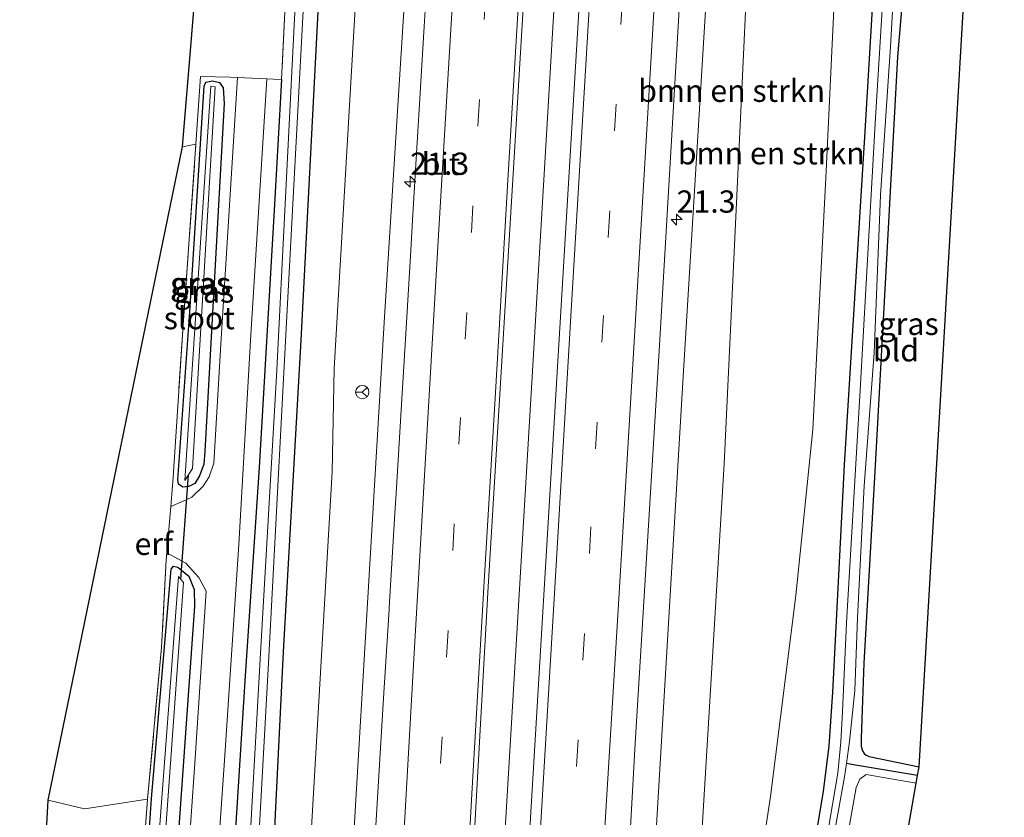
# Model space of a CAD drawing. Units: metres. Extents: x 166717 to 169239, y 456250 to 462501.
# Drawn here: x 166904 to 167015, y 460956 to 461045 of the extents above; entities that cross this region are included whole.
import ezdxf
from ezdxf.enums import TextEntityAlignment as Align

# ---------------------------------------------------------------- set-up
doc = ezdxf.new("R2010")
doc.units = ezdxf.units.M
doc.linetypes.add('IE-TERREINAFSCHEIDING', pattern=[10, 8, -2])
doc.linetypes.add('VW-3-9_STREEP', pattern=[12, 3, -9])
doc.layers.get('0').update_dxf_attribs({"lineweight": 25})
for name, color, linetype, lineweight in [('B-ME-AM-KILOMETR-S-B1', 7, 'Continuous', 18), ('B-ME-BV-GELEIDECONSTRUCTIE-GELEIDERAIL-L-B1', 213, 'BV-GELEIDERAIL', 18), ('B-ME-GR-BOMENSTRUIKEN-GV-B6', 93, 'Continuous', 18), ('B-ME-GW-TEENLIJN-L-B1', 93, 'Continuous', 18), ('B-ME-IE-GRASLAND-GV-B6', 93, 'Continuous', 18), ('B-ME-IE-GRONDWERKLIJN-GROND_INGERICHT-GV-B6', 253, 'Continuous', 18), ('B-ME-IE-TERREINAFSCHEIDING-DOORGANG-L-B1', 8, 'IE-TERREINAFSCHEIDING-KUNSTMATIG-OPEN', 18), ('B-ME-IE-TERREINAFSCHEIDING-RASTERHEKWERK-L-B1', 8, 'IE-TERREINAFSCHEIDING', 18), ('B-ME-OG-WATER-GV-B6', 153, 'Continuous', 18), ('B-ME-VH-VERH_SOORT-BITUMEN-GV-B6', 8, 'IE-TERREINAFSCHEIDING-NATUURLIJK-HOUTWAL', 18), ('B-ME-VW-MARKERING-39STREEP-015-L-B1', 255, 'VW-3-9_STREEP', 18), ('B-ME-VW-MARKERING-STREEP-015-L-B1', 7, 'Continuous', 18), ('B-ME-VW-MEUBILAIR_WEGMEUBILAIR-RONA-S-B1', 8, 'Continuous', 18)]:
    doc.layers.add(name, color=color, linetype=linetype, lineweight=lineweight)
for name, color, linetype in [('B-ME-GW-INSTEEKWATERGANG-L-B1', 10, 'Continuous'), ('B-ME-GW-WATERGANG-GREPPEL-L-B1', 10, 'Continuous'), ('B-ME-KG-KADASTRAAL-OPNAMEDTMGRENS-L-B1', 10, 'Continuous'), ('B-ME-KW-DUIKER-L-B1', 10, 'Continuous')]:
    doc.layers.add(name, color=color, linetype=linetype)
doc.styles.add('NLCS-ISO', font='NLCS-ISO.TTF')
doc.linetypes.add('BV-GELEIDERAIL', pattern='A,10,-3,[108,NLCS.SHX,S=1,R=0,X=0,Y=0],-3', length=16)
doc.linetypes.add('IE-TERREINAFSCHEIDING-KUNSTMATIG-OPEN', pattern='A,7,-1.5,[67,NLCS.SHX,S=0.75,R=0,X=0,Y=0],-1.5', length=10)
doc.linetypes.add('IE-TERREINAFSCHEIDING-NATUURLIJK-HOUTWAL', pattern='A,7,-1.5,[67,NLCS.SHX,S=0.75,R=45,X=0,Y=0],-1.5,7,-1.5,[70,NLCS.SHX,S=0.75,R=0,X=0,Y=0],-1.5', length=20)

# ---------------------------------------------------------------- blocks, each defined once
blk = doc.blocks.new('hecto')
for p, q in [((0, 0.625), (-0.625, 0)), ((0, -0.625), (0, 0.625)), ((-0.625, 0), (0.625, 0)), ((0.625, 0), (0, -0.625))]:
    blk.add_line(p, q)
blk = doc.blocks.new('wegwijzer')
for q in [(-0.53, -0.53), (0, 0.75), (0.53, -0.53)]:
    blk.add_line((0, 0), q)
blk.add_circle((0, 0), 0.75)

msp = doc.modelspace()

# ---------------------------------------------------------------- linework, layer by layer
at = {"layer": 'B-ME-BV-GELEIDECONSTRUCTIE-GELEIDERAIL-L-B1'}
msp.add_polyline3d([(166956.087, 460905.143, 11.838), (166957.907, 460941.061, 11.834), (166961.748, 461005.721, 11.881), (166965.69, 461072.199, 11.877), (166969.498, 461136.129, 11.898), (166973.077, 461195.934, 11.812), (166976.791, 461258.133, 11.755)], dxfattribs=at)
at = {"layer": 'B-ME-GR-BOMENSTRUIKEN-GV-B6'}
for points in [[(166960.152, 461258.059, 10.695), (166957.153, 461210.369, 10.713), (166953.904, 461161.976, 10.648), (166950.936, 461110.01, 10.696), (166948.266, 461061.637, 10.705), (166945.127, 461011.807, 10.7), (166941.613, 460952.464, 10.895), (166939.075, 460905.601, 10.974), (166931.985, 460866.222, 8.257), (166932.067, 460873.334, 8.265), (166934.119, 460915.457, 8.257), (166936.872, 460953.783, 8.302), (166936.984, 460955.711, 8.307), (166939.221, 460994.405, 8.393), (166939.458, 461006.01, 8.741), (166946.061, 461119.154, 8.52), (166949.731, 461185.958, 8.417), (166954.274, 461258.033, 8.333), (166960.152, 461258.059, 10.695)], [(166972.351, 460904.706, 10.764), (166975.36, 460948.984, 10.782), (166978.707, 461005.101, 10.774), (166982.819, 461072.683, 10.86), (166985.387, 461113.279, 10.847), (166985.411, 461114.054, 10.847), (166989.784, 461147.047, 9.602), (166994.136, 461146.739, 8.455), (166993.863, 461140.305, 8.473), (166992.679, 461133.428, 8.477), (166991.162, 461124.936, 8.481), (166990.56, 461119.356, 8.464), (166989.496, 461100.997, 8.421), (166986.171, 461056.573, 8.724), (166985.688, 461046.136, 8.523), (166985.504, 461042.096, 8.521), (166983.286, 460995.296, 8.356), (166980.799, 460953.741, 8.404), (166979.946, 460932.722, 8.499), (166978.028, 460911.565, 8.568), (166977.51, 460904.567, 8.579), (166972.351, 460904.706, 10.764)], [(166996.503, 461064.675, 8.533), (166994.753, 461028.195, 8.473), (166993.261, 460999.17, 8.313), (166991.356, 460980.51, 8.365), (166988.494, 460957.921, 8.408), (166985.375, 460937.113, 8.451), (166980.618, 460914.982, 8.52), (166978.913, 460904.53, 8.553), (166977.51, 460904.567, 8.579)], [(166977.51, 460904.567, 8.579), (166978.028, 460911.565, 8.568), (166979.946, 460932.722, 8.499), (166980.799, 460953.741, 8.404), (166983.286, 460995.296, 8.356), (166985.504, 461042.096, 8.521), (166985.688, 461046.136, 8.523)]]:
    msp.add_polyline3d(points, dxfattribs=at)
at = {"layer": 'B-ME-GW-INSTEEKWATERGANG-L-B1'}
for points in [[(166928.826, 460866.298, 7.927), (166930.108, 460898.237, 8.084), (166932.881, 460955.895, 7.936), (166933.76, 460974.171, 7.89), (166935.755, 461009.184, 7.998), (166937.74, 461047.601, 8.02), (166940.269, 461096.359, 7.98), (166942.943, 461143.712, 7.971), (166945, 461173.047, 8.122), (166947.165, 461211.614, 8.047), (166949.941, 461257.653, 8.023), (166949.972, 461258.014, 8.019)], [(166984.029, 460903.664, 8.173), (166984.891, 460908.199, 8.157), (166989.729, 460932.647, 8.114), (166993.865, 460954.904, 8.153), (166994.452, 460958.486, 8.131), (166995.112, 460963.602, 8.109), (166995.496, 460969.633, 8.135), (166996.832, 460995.184, 8.274), (166999.137, 461032.647, 8.144), (167000.978, 461063.513, 8.135)], [(167010.977, 461060.345, 8.312), (167007.293, 461060.627, 8.295), (167005.273, 461060.642, 8.235), (167004.64, 461060.29, 8.226), (167004.432, 461059.793, 8.226), (167004.31, 461059.2, 8.222), (167002.768, 461041.035, 8.239), (167001.478, 461016.937, 8.226), (167000.23, 460994.445, 8.096), (166999.004, 460972.897, 7.997), (166998.779, 460966.604, 7.906), (166998.683, 460964.442, 7.906), (166998.71, 460963.581, 7.915), (166998.831, 460963.065, 7.919), (166999.044, 460962.736, 7.919), (166999.264, 460962.542, 7.919), (166999.583, 460962.405, 7.919), (167005.218, 460961.24, 7.986)], [(166924.927, 460996.704, 8.356), (166924.813, 460995.269, 8.365), (166924.335, 460993.938, 8.36), (166923.802, 460993.084, 8.352), (166923.139, 460992.744, 8.347), (166922.442, 460992.697, 8.339), (166921.95, 460993.026, 8.317), (166921.885, 460993.512, 8.313), (166923.221, 461012.396, 8.122), (166924.857, 461037.747, 7.98), (166925.048, 461038.206, 7.988), (166925.766, 461038.348, 8.014), (166926.558, 461038.153, 8.058), (166926.965, 461037.545, 8.148), (166927.106, 461035.786, 8.205), (166925.922, 461014.977, 8.313), (166924.927, 460996.704, 8.356)], [(166933.537, 461038.494, 7.896), (166932.717, 461023.815, 7.945), (166931.014, 460994.898, 8.103), (166929.442, 460971.464, 8.121), (166928.473, 460956.093, 8.192), (166926.874, 460930.724, 8.311), (166924.877, 460888.699, 8.331), (166924.208, 460866.41, 8.279)], [(166919.104, 460913.836, 8.594), (166918.532, 460911.545, 8.611), (166917.632, 460909.752, 8.598), (166916.612, 460908.961, 8.598), (166915.982, 460908.835, 8.598), (166915.578, 460909.139, 8.581), (166915.421, 460909.714, 8.546), (166917.446, 460935.538, 8.404), (166918.918, 460957.688, 8.369), (166921.132, 460983.469, 8.408), (166921.412, 460983.791, 8.438), (166921.904, 460983.7, 8.464), (166923.128, 460982.669, 8.481), (166923.723, 460981.179, 8.46), (166923.743, 460979.308, 8.447), (166921.855, 460952.376, 8.529), (166920.118, 460925.771, 8.654), (166919.104, 460913.836, 8.594)]]:
    msp.add_polyline3d(points, dxfattribs=at)
at = {"layer": 'B-ME-GW-TEENLIJN-L-B1'}
msp.add_polyline3d([(166977.51, 460904.567, 8.579), (166978.028, 460911.565, 8.568), (166979.946, 460932.722, 8.499), (166980.799, 460953.741, 8.404), (166983.286, 460995.296, 8.356), (166985.504, 461042.096, 8.521), (166985.688, 461046.136, 8.523), (166986.171, 461056.573, 8.724), (166989.496, 461100.997, 8.421), (166990.56, 461119.356, 8.464), (166991.162, 461124.936, 8.481), (166992.679, 461133.428, 8.477), (166993.863, 461140.305, 8.473), (166994.136, 461146.739, 8.455)], dxfattribs=at)
at = {"layer": 'B-ME-GW-WATERGANG-GREPPEL-L-B1'}
msp.add_polyline3d([(167005.043, 460960.278, 7.636), (166998.054, 460961.439, 7.634), (166997.044, 460961.631, 7.426)], dxfattribs=at)
at = {"layer": 'B-ME-IE-GRASLAND-GV-B6'}
for points in [[(166924.208, 460866.41, 8.279), (166924.877, 460888.699, 8.331), (166926.874, 460930.724, 8.311), (166928.473, 460956.093, 8.192), (166929.442, 460971.464, 8.121), (166931.014, 460994.898, 8.103), (166932.717, 461023.815, 7.945), (166933.537, 461038.494, 7.896), (166936.45, 461097.775, 7.828), (166938.936, 461138.048, 7.854), (166940.987, 461171.157, 7.763), (166943.951, 461221.002, 7.807), (166946.192, 461257.998, 7.745), (166947.257, 461258.002, 6.947), (166943.725, 461194.924, 6.995), (166940.811, 461144.994, 7.08), (166938.407, 461106.075, 7.049), (166935.003, 461045.306, 7.004), (166932.991, 461005.15, 7.053), (166931.165, 460974.033, 7.056), (166930.17, 460956.017, 7.046), (166927.567, 460908.852, 7.019), (166925.909, 460866.369, 6.953), (166924.208, 460866.41, 8.279)], [(166949.972, 461258.014, 8.019), (166954.274, 461258.033, 8.333), (166949.731, 461185.958, 8.417), (166946.061, 461119.154, 8.52), (166939.458, 461006.01, 8.741), (166939.221, 460994.405, 8.393), (166936.984, 460955.711, 8.307), (166936.872, 460953.783, 8.302), (166934.119, 460915.457, 8.257), (166932.067, 460873.334, 8.265), (166931.985, 460866.222, 8.257), (166928.826, 460866.298, 7.927), (166930.108, 460898.237, 8.084), (166932.881, 460955.895, 7.936), (166933.76, 460974.171, 7.89), (166935.755, 461009.184, 7.998), (166937.74, 461047.601, 8.02), (166940.269, 461096.359, 7.98), (166942.943, 461143.712, 7.971), (166945, 461173.047, 8.122), (166947.165, 461211.614, 8.047), (166949.941, 461257.653, 8.023), (166949.972, 461258.014, 8.019)], [(166970.013, 460904.769, 10.904), (166973.281, 460963.865, 10.912), (166975.981, 461008.003, 10.968), (166978.964, 461058.523, 10.934), (166982.024, 461108.457, 10.947), (166984.847, 461155.547, 10.891), (166987.743, 461204.187, 10.955), (166991.03, 461258.196, 10.878), (166993.106, 461258.205, 10.739), (166991.324, 461216.039, 10.774), (166987.332, 461164.011, 10.834), (166986.282, 461142.708, 10.834), (166985.411, 461114.054, 10.847), (166985.387, 461113.279, 10.847), (166982.819, 461072.683, 10.86), (166978.707, 461005.101, 10.774), (166975.36, 460948.984, 10.782), (166972.351, 460904.706, 10.764), (166970.013, 460904.769, 10.904)], [(166967.325, 461052.469, 11.25), (166964.408, 461003.676, 11.276), (166961.537, 460955.521, 11.245), (166958.863, 460905.069, 11.196), (166953.155, 460905.222, 10.995), (166953.202, 460906.389, 10.995), (166954.227, 460907.161, 11.008), (166954.23, 460907.788, 11.012), (166953.349, 460908.268, 11.016), (166954.31, 460926.88, 11.043), (166955.335, 460927.652, 11.056), (166955.338, 460928.279, 11.06), (166954.457, 460928.759, 11.064), (166955.193, 460943.22, 11.081), (166956.218, 460943.992, 11.094), (166956.221, 460944.619, 11.098), (166955.34, 460945.099, 11.102), (166955.854, 460954.61, 11.124), (166955.255, 460954.642, 11.124), (166956.758, 460981.482, 11.193), (166960.165, 461037.791, 11.271), (166963.687, 461096.278, 11.198)], [(166978.913, 460904.53, 8.553), (166980.618, 460914.982, 8.52), (166985.375, 460937.113, 8.451), (166988.494, 460957.921, 8.408), (166991.356, 460980.51, 8.365), (166993.261, 460999.17, 8.313), (166994.753, 461028.195, 8.473), (166996.503, 461064.675, 8.533)], [(167000.978, 461063.513, 8.135), (166999.137, 461032.647, 8.144), (166996.832, 460995.184, 8.274), (166995.496, 460969.633, 8.135), (166995.112, 460963.602, 8.109), (166994.452, 460958.486, 8.131), (166993.865, 460954.904, 8.153), (166989.729, 460932.647, 8.114), (166984.891, 460908.199, 8.157), (166984.029, 460903.664, 8.173), (166978.913, 460904.53, 8.553)], [(166984.029, 460903.664, 8.173), (166984.891, 460908.199, 8.157), (166989.729, 460932.647, 8.114), (166993.865, 460954.904, 8.153), (166994.452, 460958.486, 8.131), (166995.112, 460963.602, 8.109), (166995.496, 460969.633, 8.135), (166996.832, 460995.184, 8.274), (166999.137, 461032.647, 8.144), (167000.978, 461063.513, 8.135)], [(166939.075, 460905.601, 10.974), (166941.613, 460952.464, 10.895), (166945.127, 461011.807, 10.7), (166948.266, 461061.637, 10.705)], [(167004.31, 461059.2, 8.222), (167002.768, 461041.035, 8.239), (167001.478, 461016.937, 8.226), (167000.23, 460994.445, 8.096), (166999.004, 460972.897, 7.997), (166998.779, 460966.604, 7.906), (166998.683, 460964.442, 7.906), (166998.71, 460963.581, 7.915), (166998.831, 460963.065, 7.919), (166999.044, 460962.736, 7.919), (166999.264, 460962.542, 7.919), (166999.583, 460962.405, 7.919), (167005.218, 460961.24, 7.986), (167005.043, 460960.278, 7.636), (166998.054, 460961.439, 7.634), (166997.044, 460961.631, 7.426), (166997.399, 460964.079, 7.426), (166997.983, 460969.835, 7.422), (166998.267, 460978.007, 7.452), (166999.05, 460992.839, 7.482), (167000.157, 461007.766, 7.482), (167000.887, 461025.504, 7.482), (167002, 461042.193, 7.482), (167003.013, 461060.045, 7.482)], [(166950.0512, 461052.283, 10.9957), (166949.578, 461044.4605, 10.9958), (166948.9742, 461034.4788, 10.9958), (166948.8676, 461032.676, 10.9949), (166948.2773, 461022.6934, 10.9895), (166948.0714, 461019.2848, 10.991), (166947.4685, 461009.303, 10.9954), (166947.0662, 461002.5882, 10.9958), (166946.4683, 460992.606, 10.9963), (166946.2539, 460989.1152, 11.0061), (166945.6407, 460979.134, 11.034), (166945.6291, 460978.9476, 11.035), (166945.0114, 460968.9668, 11.0898), (166944.3936, 460958.9861, 11.1447), (166944.0292, 460952.7971, 11.1191), (166943.8456, 460949.7034, 11.1251), (166943.2532, 460939.7209, 11.1442), (166942.931, 460934.0865, 11.1548), (166942.3601, 460924.1028, 11.1736), (166941.8195, 460914.199, 11.1869), (166941.3771, 460905.5389, 11.1785), (166939.075, 460905.601, 10.974)], [(167001.427, 461052.52, 7.457), (167000.284, 461033.532, 7.457), (166998.586, 461003.568, 7.457), (166997.067, 460977.436, 7.457), (166996.602, 460967.467, 7.457), (166996.419, 460964.05, 7.457), (166996.087, 460960.544, 7.457), (166995.459, 460957.004, 7.457), (166994.7, 460952.369, 7.457), (166993.43, 460945.848, 7.457), (166989.923, 460927.399, 7.457), (166986.127, 460907.108, 7.457), (166985.333, 460903.187, 7.457), (166984.029, 460903.664, 8.173)], [(166937.74, 461047.601, 8.02), (166935.755, 461009.184, 7.998), (166933.76, 460974.171, 7.89), (166932.881, 460955.895, 7.936), (166930.108, 460898.237, 8.084), (166928.826, 460866.298, 7.927), (166926.93, 460866.344, 6.848), (166927.17, 460875.736, 6.848), (166929.145, 460921.213, 6.848), (166931.124, 460955.974, 6.92), (166932.089, 460972.925, 6.992), (166934.013, 461009.808, 6.992), (166936.206, 461050.443, 6.992)], [(166928.576, 461038.72, 8.382), (166926.75, 461009.387, 8.408), (166925.951, 460995.394, 8.495), (166925.399, 460993.851, 8.477), (166924.737, 460992.777, 8.477), (166923.46, 460991.568, 8.477), (166922.504, 460991.105, 8.46), (166921.109, 460990.49, 8.415), (166921.152, 460990.962, 8.46), (166921.343, 460993.801, 8.252), (166922.497, 461010.9, 8.118), (166923.92, 461031.213, 8.083), (166924.426, 461038.85, 8.269), (166927.751, 461038.757, 8.265), (166928.576, 461038.72, 8.382)], [(166921.796, 460866.469, 8.764), (166922.227, 460876.604, 8.771), (166923.013, 460891.562, 8.719), (166923.924, 460911.223, 8.737), (166925.427, 460937.763, 8.68), (166927.088, 460961.435, 8.616), (166928.733, 460986.23, 8.551), (166930.043, 461009.176, 8.408), (166931.873, 461038.57, 8.382), (166932.64, 461038.535, 8.265), (166933.537, 461038.494, 7.896), (166932.717, 461023.815, 7.945), (166931.014, 460994.898, 8.103), (166929.442, 460971.464, 8.121), (166928.473, 460956.093, 8.192), (166926.874, 460930.724, 8.311), (166924.877, 460888.699, 8.331), (166924.208, 460866.41, 8.279), (166921.796, 460866.469, 8.764)], [(166926.558, 461038.153, 8.058), (166926.965, 461037.545, 8.148), (166927.106, 461035.786, 8.205), (166925.922, 461014.977, 8.313), (166924.927, 460996.704, 8.356), (166924.813, 460995.269, 8.365), (166924.335, 460993.938, 8.36), (166923.802, 460993.084, 8.352), (166923.139, 460992.744, 8.347), (166922.442, 460992.697, 8.339), (166921.95, 460993.026, 8.317), (166921.885, 460993.512, 8.313), (166923.221, 461012.396, 8.122), (166924.857, 461037.747, 7.98), (166925.048, 461038.206, 7.988), (166925.766, 461038.348, 8.014), (166926.558, 461038.153, 8.058)], [(166921.95, 460993.026, 8.317), (166922.442, 460992.697, 8.339), (166923.139, 460992.744, 8.347), (166923.802, 460993.084, 8.352), (166924.335, 460993.938, 8.36), (166924.813, 460995.269, 8.365), (166924.927, 460996.704, 8.356), (166925.922, 461014.977, 8.313), (166927.106, 461035.786, 8.205), (166926.965, 461037.545, 8.148), (166926.558, 461038.153, 8.058), (166925.766, 461038.348, 8.014), (166925.048, 461038.206, 7.988), (166924.857, 461037.747, 7.98), (166923.221, 461012.396, 8.122), (166921.885, 460993.512, 8.313), (166921.95, 460993.026, 8.317)], [(166925.611, 461037.727, 7.448), (166922.667, 460993.427, 7.448), (166923.542, 460994.788, 7.443), (166926.096, 461037.662, 7.448), (166925.611, 461037.727, 7.448)], [(166922.77, 460984.152, 8.464), (166924.256, 460982.544, 8.512), (166925.079, 460980.995, 8.565), (166923.795, 460961.646, 8.616), (166922.134, 460937.974, 8.68), (166920.651, 460911.786, 8.736), (166920.17, 460910.54, 8.745), (166918.971, 460909.075, 8.715), (166917.649, 460907.941, 8.689), (166915.956, 460906.984, 8.65), (166914.878, 460906.666, 8.62), (166914.39, 460906.484, 8.612), (166914.452, 460906.869, 8.654), (166914.876, 460909.491, 8.516), (166915.311, 460915.544, 8.43), (166916.646, 460932.899, 8.404), (166918.488, 460957.571, 8.408), (166918.491, 460957.608, 8.408), (166920.046, 460974.652, 8.386), (166920.563, 460984.53, 8.46), (166920.635, 460985.315, 8.45), (166922.77, 460984.152, 8.464)], [(166915.578, 460909.139, 8.581), (166915.982, 460908.835, 8.598), (166916.612, 460908.961, 8.598), (166917.632, 460909.752, 8.598), (166918.532, 460911.545, 8.611), (166919.104, 460913.836, 8.594), (166920.118, 460925.771, 8.654), (166921.855, 460952.376, 8.529), (166923.743, 460979.308, 8.447), (166923.723, 460981.179, 8.46), (166923.128, 460982.669, 8.481), (166921.904, 460983.7, 8.464), (166921.412, 460983.791, 8.438), (166921.132, 460983.469, 8.408), (166918.918, 460957.688, 8.369), (166917.446, 460935.538, 8.404), (166915.421, 460909.714, 8.546), (166915.578, 460909.139, 8.581)], [(166923.128, 460982.669, 8.481), (166923.723, 460981.179, 8.46), (166923.743, 460979.308, 8.447), (166921.855, 460952.376, 8.529), (166920.118, 460925.771, 8.654), (166919.104, 460913.836, 8.594), (166918.532, 460911.545, 8.611), (166917.632, 460909.752, 8.598), (166916.612, 460908.961, 8.598), (166915.982, 460908.835, 8.598), (166915.578, 460909.139, 8.581), (166915.421, 460909.714, 8.546), (166917.446, 460935.538, 8.404), (166918.918, 460957.688, 8.369), (166921.132, 460983.469, 8.408), (166921.412, 460983.791, 8.438), (166921.904, 460983.7, 8.464), (166923.128, 460982.669, 8.481)], [(166916.808, 460911.042, 7.478), (166917.242, 460910.992, 7.478), (166919.991, 460946.547, 7.474), (166922.534, 460981.963, 7.474), (166921.945, 460982.625, 7.474), (166919.515, 460950.264, 7.474), (166916.808, 460911.042, 7.478)], [(166986.19, 460902.873, 7.424), (166987.877, 460912.067, 7.426), (166991.52, 460930.459, 7.426), (166994.515, 460947.422, 7.422), (166996.118, 460956.146, 7.426), (166996.827, 460960.136, 7.426), (166997.044, 460961.631, 7.426), (166998.054, 460961.439, 7.634), (167005.043, 460960.278, 7.636), (167004.883, 460959.394, 8.068), (166999.244, 460960.374, 8.045), (166998.548, 460959.867, 8.088), (166998.137, 460958.909, 8.092), (166997.368, 460954.698, 8.101), (166994.709, 460940.413, 8.122), (166991.32, 460922.438, 7.958), (166987.224, 460902.495, 7.966), (166986.19, 460902.873, 7.424)]]:
    msp.add_polyline3d(points, dxfattribs=at)
at = {"layer": 'B-ME-IE-GRONDWERKLIJN-GROND_INGERICHT-GV-B6'}
for points in [[(166922.411, 461030.944, 8.083), (166941.293, 461258.219, 7.807), (166946.192, 461257.998, 7.745), (166943.951, 461221.002, 7.807), (166940.987, 461171.157, 7.763), (166938.936, 461138.048, 7.854), (166936.45, 461097.775, 7.828), (166933.537, 461038.494, 7.896), (166932.64, 461038.535, 8.265), (166931.873, 461038.57, 8.382), (166928.576, 461038.72, 8.382), (166927.751, 461038.757, 8.265), (166924.426, 461038.85, 8.269), (166923.92, 461031.213, 8.083), (166922.411, 461030.944, 8.083)], [(167010.977, 461060.345, 8.312), (167005.218, 460961.24, 7.986), (166999.583, 460962.405, 7.919), (166999.264, 460962.542, 7.919), (166999.044, 460962.736, 7.919), (166998.831, 460963.065, 7.919), (166998.71, 460963.581, 7.915), (166998.683, 460964.442, 7.906), (166998.779, 460966.604, 7.906), (166999.004, 460972.897, 7.997), (167000.23, 460994.445, 8.096), (167001.478, 461016.937, 8.226), (167002.768, 461041.035, 8.239), (167004.31, 461059.2, 8.222), (167004.432, 461059.793, 8.226), (167004.64, 461060.29, 8.226), (167005.273, 461060.642, 8.235), (167007.293, 461060.627, 8.295), (167010.977, 461060.345, 8.312)], [(166918.491, 460957.608, 8.408), (166911.377, 460956.51, 8.512), (166907.322, 460957.501, 8.555), (166922.411, 461030.944, 8.083), (166923.92, 461031.213, 8.083), (166922.497, 461010.9, 8.118), (166921.343, 460993.801, 8.252), (166921.152, 460990.962, 8.46), (166921.109, 460990.49, 8.415), (166920.635, 460985.315, 8.45), (166920.563, 460984.53, 8.46), (166920.046, 460974.652, 8.386), (166918.491, 460957.608, 8.408)], [(166987.224, 460902.495, 7.966), (166991.32, 460922.438, 7.958), (166994.709, 460940.413, 8.122), (166997.368, 460954.698, 8.101), (166998.137, 460958.909, 8.092), (166998.548, 460959.867, 8.088), (166999.244, 460960.374, 8.045), (167004.883, 460959.394, 8.068), (166994.496, 460899.973, 7.967), (166987.224, 460902.495, 7.966)], [(166904.652, 460909.098, 8.653), (166907.322, 460957.501, 8.555), (166911.377, 460956.51, 8.512), (166918.491, 460957.608, 8.408), (166918.488, 460957.571, 8.408), (166916.646, 460932.899, 8.404), (166915.311, 460915.544, 8.43), (166914.876, 460909.491, 8.516), (166914.452, 460906.869, 8.654), (166908.024, 460908.109, 8.654), (166904.652, 460909.098, 8.653)]]:
    msp.add_polyline3d(points, dxfattribs=at)
at = {"layer": 'B-ME-IE-TERREINAFSCHEIDING-DOORGANG-L-B1'}
for p, q in [((166927.751, 461038.757, 8.265), (166928.576, 461038.72, 8.382)), ((166928.576, 461038.72, 8.382), (166931.873, 461038.57, 8.382)), ((166932.64, 461038.535, 8.265), (166931.873, 461038.57, 8.382)), ((166923.92, 461031.213, 8.083), (166922.411, 461030.944, 8.083))]:
    msp.add_line(p, q, dxfattribs=at)
at = {"layer": 'B-ME-IE-TERREINAFSCHEIDING-RASTERHEKWERK-L-B1'}
msp.add_line((166932.64, 461038.535, 8.265), (166933.537, 461038.494, 7.896), dxfattribs=at)
for points in [[(166946.192, 461257.998, 7.745), (166943.951, 461221.002, 7.807), (166940.987, 461171.157, 7.763), (166938.936, 461138.048, 7.854), (166936.45, 461097.775, 7.828), (166933.537, 461038.494, 7.896)], [(166927.751, 461038.757, 8.265), (166924.426, 461038.85, 8.269), (166923.92, 461031.213, 8.083)], [(166921.152, 460990.962, 8.46), (166921.343, 460993.801, 8.252), (166922.497, 461010.9, 8.118), (166923.92, 461031.213, 8.083)], [(166920.563, 460984.53, 8.46), (166920.046, 460974.652, 8.386), (166918.491, 460957.608, 8.408)], [(167004.883, 460959.394, 8.068), (166999.244, 460960.374, 8.045), (166998.548, 460959.867, 8.088), (166998.137, 460958.909, 8.092), (166997.368, 460954.698, 8.101), (166994.709, 460940.413, 8.122), (166991.32, 460922.438, 7.958), (166987.224, 460902.495, 7.966)], [(166907.322, 460957.501, 8.555), (166911.377, 460956.51, 8.512), (166918.491, 460957.608, 8.408)], [(166918.491, 460957.608, 8.408), (166918.488, 460957.571, 8.408), (166916.646, 460932.899, 8.404), (166915.311, 460915.544, 8.43), (166914.876, 460909.491, 8.516), (166914.452, 460906.869, 8.654)]]:
    msp.add_polyline3d(points, dxfattribs=at)
at = {"layer": 'B-ME-KG-KADASTRAAL-OPNAMEDTMGRENS-L-B1'}
for points in [[(166904.482, 460866.563, 8.179), (166904.11, 460899.367, 8.356), (166904.652, 460909.098, 8.653), (166907.322, 460957.501, 8.555), (166922.411, 461030.944, 8.083), (166941.293, 461258.219, 7.807)], [(166994.496, 460899.973, 7.967), (167004.883, 460959.394, 8.068), (167005.043, 460960.278, 7.636), (167005.218, 460961.24, 7.986), (167010.977, 461060.345, 8.312), (167011.024, 461061.227, 7.482), (167011.057, 461061.838, 7.482), (167011.088, 461062.422, 7.882), (167014.787, 461134.907, 8.04), (167011.556, 461158.128, 7.948), (167011.421, 461159.096, 7.532), (167011.31, 461159.891, 7.53), (167011.129, 461161.183, 8.098), (167007.99, 461186.72, 8.118), (167013.78, 461258.245, 8.023)]]:
    msp.add_polyline3d(points, dxfattribs=at)
at = {"layer": 'B-ME-KW-DUIKER-L-B1'}
msp.add_line((166922.241, 460982.292, 7.474), (166923.077, 460994.065, 7.446), dxfattribs=at)
at = {"layer": 'B-ME-OG-WATER-GV-B6'}
for points in [[(166948.201, 461258.007, 6.947), (166945.383, 461209.682, 6.992), (166942.51, 461163.219, 6.992), (166940.538, 461126.865, 6.992), (166938.056, 461088.19, 6.992), (166936.206, 461050.443, 6.992), (166934.013, 461009.808, 6.992), (166932.089, 460972.925, 6.992), (166931.124, 460955.974, 6.92), (166929.145, 460921.213, 6.848), (166927.17, 460875.736, 6.848), (166926.93, 460866.344, 6.848), (166925.909, 460866.369, 6.953), (166927.567, 460908.852, 7.019), (166930.17, 460956.017, 7.046), (166931.165, 460974.033, 7.056), (166932.991, 461005.15, 7.053), (166935.003, 461045.306, 7.004), (166938.407, 461106.075, 7.049), (166940.811, 461144.994, 7.08), (166943.725, 461194.924, 6.995), (166947.257, 461258.002, 6.947), (166948.201, 461258.007, 6.947)], [(167003.013, 461060.045, 7.482), (167002, 461042.193, 7.482), (167000.887, 461025.504, 7.482), (167000.157, 461007.766, 7.482), (166999.05, 460992.839, 7.482), (166998.267, 460978.007, 7.452), (166997.983, 460969.835, 7.422), (166997.399, 460964.079, 7.426), (166997.044, 460961.631, 7.426), (166996.827, 460960.136, 7.426), (166996.118, 460956.146, 7.426), (166994.515, 460947.422, 7.422), (166991.52, 460930.459, 7.426), (166987.877, 460912.067, 7.426), (166986.19, 460902.873, 7.424), (166985.333, 460903.187, 7.457)], [(166985.333, 460903.187, 7.457), (166986.127, 460907.108, 7.457), (166989.923, 460927.399, 7.457), (166993.43, 460945.848, 7.457), (166994.7, 460952.369, 7.457), (166995.459, 460957.004, 7.457), (166996.087, 460960.544, 7.457), (166996.419, 460964.05, 7.457), (166996.602, 460967.467, 7.457), (166997.067, 460977.436, 7.457), (166998.586, 461003.568, 7.457), (167000.284, 461033.532, 7.457), (167001.427, 461052.52, 7.457)], [(166923.542, 460994.788, 7.443), (166922.667, 460993.427, 7.448), (166925.611, 461037.727, 7.448), (166926.096, 461037.662, 7.448), (166923.542, 460994.788, 7.443)], [(166917.242, 460910.992, 7.478), (166916.808, 460911.042, 7.478), (166919.515, 460950.264, 7.474), (166921.945, 460982.625, 7.474), (166922.534, 460981.963, 7.474), (166919.991, 460946.547, 7.474), (166917.242, 460910.992, 7.478)]]:
    msp.add_polyline3d(points, dxfattribs=at)
at = {"layer": 'B-ME-VH-VERH_SOORT-BITUMEN-GV-B6'}
for points in [[(166979.622, 461258.145, 11.107), (166991.03, 461258.196, 10.878), (166987.743, 461204.187, 10.955), (166984.847, 461155.547, 10.891), (166982.024, 461108.457, 10.947), (166978.964, 461058.523, 10.934), (166975.981, 461008.003, 10.968), (166973.281, 460963.865, 10.912), (166970.013, 460904.769, 10.904), (166958.863, 460905.069, 11.196), (166961.537, 460955.521, 11.245), (166964.408, 461003.676, 11.276), (166967.325, 461052.469, 11.25), (166970.367, 461102.91, 11.314), (166973.402, 461155.453, 11.228), (166977.059, 461214.632, 11.18), (166979.622, 461258.145, 11.107)], [(166963.687, 461096.278, 11.198), (166960.165, 461037.791, 11.271), (166956.758, 460981.482, 11.193), (166955.255, 460954.642, 11.124), (166952.651, 460906.467, 11.012), (166952.6, 460905.237, 11.012)], [(166952.6, 460905.237, 11.012), (166941.3771, 460905.5389, 11.1785), (166941.8195, 460914.199, 11.1869), (166942.3601, 460924.1028, 11.1736), (166942.931, 460934.0865, 11.1548), (166943.2532, 460939.7209, 11.1442), (166943.8456, 460949.7034, 11.1251), (166944.0292, 460952.7971, 11.1191), (166944.3936, 460958.9861, 11.1447), (166945.0114, 460968.9668, 11.0898), (166945.6291, 460978.9476, 11.035), (166945.6407, 460979.134, 11.034), (166946.2539, 460989.1152, 11.0061), (166946.4683, 460992.606, 10.9963), (166947.0662, 461002.5882, 10.9958), (166947.4685, 461009.303, 10.9954), (166948.0714, 461019.2848, 10.991), (166948.2773, 461022.6934, 10.9895), (166948.8676, 461032.676, 10.9949), (166948.9742, 461034.4788, 10.9958), (166949.578, 461044.4605, 10.9958), (166950.0512, 461052.283, 10.9957)], [(166920.635, 460985.315, 8.45), (166921.109, 460990.49, 8.415), (166922.504, 460991.105, 8.46), (166923.46, 460991.568, 8.477), (166924.737, 460992.777, 8.477), (166925.399, 460993.851, 8.477), (166925.951, 460995.394, 8.495), (166926.75, 461009.387, 8.408), (166928.576, 461038.72, 8.382), (166931.873, 461038.57, 8.382), (166930.043, 461009.176, 8.408), (166928.733, 460986.23, 8.551), (166927.088, 460961.435, 8.616), (166925.427, 460937.763, 8.68)], [(166922.134, 460937.974, 8.68), (166923.795, 460961.646, 8.616), (166925.079, 460980.995, 8.565), (166924.256, 460982.544, 8.512), (166922.77, 460984.152, 8.464), (166920.635, 460985.315, 8.45)]]:
    msp.add_polyline3d(points, dxfattribs=at)
at = {"layer": 'B-ME-VW-MARKERING-39STREEP-015-L-B1'}
for points in [[(166969.1555, 461258.099, 11.0936), (166967.8036, 461235.4513, 11.1034), (166966.3638, 461211.5125, 11.1052), (166964.9197, 461187.5687, 11.1118), (166963.4642, 461163.8041, 11.1113), (166962.0573, 461139.8919, 11.1061), (166960.7355, 461117.4132, 11.1174), (166959.2681, 461093.5719, 11.1164), (166957.9542, 461071.9986, 11.1327), (166956.5131, 461048.2406, 11.1396), (166955.058, 461024.2853, 11.1295), (166953.6645, 461000.5228, 11.1342), (166952.2647, 460976.5868, 11.1168), (166950.911, 460952.8041, 11.1319), (166949.5779, 460928.9779, 11.1224), (166948.4038, 460905.3499, 11.1196)], [(166984.5137, 461258.1669, 11.097), (166984.021, 461250.0831, 11.0983), (166982.6116, 461226.2602, 11.095), (166981.1852, 461202.4148, 11.0947), (166979.7589, 461178.6227, 11.0903), (166978.341, 461154.8507, 11.0905), (166976.9142, 461131.0875, 11.0904), (166975.4775, 461107.297, 11.1004), (166974.0493, 461083.5207, 11.1035), (166972.5935, 461059.6494, 11.1003), (166971.1601, 461035.7272, 11.1031), (166969.7343, 461011.9684, 11.1069), (166968.3259, 460988.2077, 11.0916), (166966.8722, 460964.2828, 11.0928), (166965.4448, 460940.3419, 11.0925), (166964.5412, 460924.1758, 11.0862), (166963.5435, 460904.9431, 11.0917)]]:
    msp.add_polyline3d(points, dxfattribs=at)
at = {"layer": 'B-ME-VW-MARKERING-STREEP-015-L-B1'}
for points in [[(166965.5119, 461258.0829, 11.0332), (166965.3857, 461255.9787, 11.0328), (166963.9423, 461232.1721, 11.0383), (166962.5437, 461208.2891, 11.0406), (166961.1116, 461184.3461, 11.0503), (166959.6854, 461160.5423, 11.0474), (166958.4537, 461140.0377, 11.045), (166956.9956, 461116.1577, 11.0606), (166955.5344, 461092.3706, 11.0578), (166954.0799, 461068.5632, 11.0663), (166952.6197, 461044.7673, 11.07), (166951.1688, 461020.9828, 11.0602), (166949.7885, 460997.2159, 11.0629), (166948.4212, 460973.394, 11.0921), (166947.0772, 460949.5782, 11.1622), (166945.8021, 460926.2969, 11.1906), (166944.6985, 460905.4495, 11.1884)], [(166972.7861, 461258.1151, 11.1758), (166972.5138, 461253.5783, 11.1755), (166971.0906, 461229.7811, 11.1948), (166969.6649, 461205.9412, 11.1873), (166968.2194, 461182.1373, 11.1994), (166966.8156, 461158.6808, 11.1838), (166965.3819, 461134.7309, 11.1821), (166963.9543, 461110.9484, 11.1823), (166962.5028, 461087.0023, 11.1986), (166961.7882, 461074.898, 11.2035), (166960.4033, 461050.9643, 11.2039), (166958.9917, 461027.1726, 11.2002), (166957.5796, 461003.3046, 11.2009), (166956.307, 460982.0619, 11.1762), (166954.9164, 460958.202, 11.1173), (166954.0256, 460941.9903, 11.0778), (166952.6797, 460918.1163, 11.0379), (166951.9904, 460905.2534, 11.0385)], [(166980.8439, 461258.1505, 11.1524), (166979.8764, 461242.1441, 11.1497), (166978.4744, 461218.2894, 11.1457), (166977.0409, 461194.4574, 11.1532), (166975.618, 461170.6741, 11.1536), (166974.2027, 461146.7816, 11.1407), (166972.7312, 461122.898, 11.1498), (166971.2834, 461099.1323, 11.155), (166970.3556, 461083.5981, 11.163), (166968.9037, 461059.6753, 11.1677), (166967.4916, 461035.7615, 11.1856), (166966.063, 461011.9103, 11.2018), (166964.6809, 460988.3354, 11.1886), (166963.2371, 460964.4026, 11.1925), (166961.811, 460940.5101, 11.1942), (166960.8451, 460923.512, 11.1888), (166959.884, 460905.0415, 11.1905)], [(166967.1417, 460904.8463, 10.9898), (166968.5325, 460931.1031, 10.9868), (166969.9257, 460955.0414, 10.9935), (166971.3952, 460978.8868, 10.9933), (166972.7883, 461002.7107, 11.0106), (166974.2278, 461026.5788, 11.0217), (166975.6383, 461050.503, 11.0253), (166977.098, 461074.4188, 11.0231), (166978.5422, 461098.3256, 11.0204), (166979.9701, 461122.1375, 11.016), (166981.4168, 461145.9138, 11.0146), (166982.8326, 461169.7865, 11.0147), (166984.2572, 461193.6298, 11.0228), (166985.6848, 461217.5701, 11.022), (166987.1084, 461241.4693, 11.0248), (166988.1158, 461258.183, 11.0198)]]:
    msp.add_polyline3d(points, dxfattribs=at)

# ---------------------------------------------------------------- block references
at = {"layer": 'B-ME-AM-KILOMETR-S-B1', "rotation": 90}
for p in [(166948.005, 461027.001, 10.873), (166977.953, 461022.743, 10.917)]:
    msp.add_blockref('hecto', p, dxfattribs=at)
at = {"layer": 'B-ME-VW-MEUBILAIR_WEGMEUBILAIR-RONA-S-B1', "rotation": 90}
msp.add_blockref('wegwijzer', (166942.621, 461003.368, 9.303), dxfattribs=at)

# ---------------------------------------------------------------- texts
at = {"layer": 'B-ME-AM-KILOMETR-S-B1', "ltscale": 0.2, "style": 'NLCS-ISO'}
for p in [(166948.005, 461027.001, 10.873), (166977.953, 461022.743, 10.917)]:
    msp.add_text('21.3', height=2.5, dxfattribs=at).set_placement(p, align=Align.BOTTOM_LEFT)
at = {"layer": 'B-ME-GR-BOMENSTRUIKEN-GV-B6', "ltscale": 0.2, "style": 'NLCS-ISO'}
for p in [(166984.1363, 461037.228), (166988.5893, 461030.2072)]:
    msp.add_text('bmn en strkn', height=2.5, dxfattribs=at).set_placement(p, align=Align.MIDDLE_CENTER)
at = {"layer": 'B-ME-IE-GRASLAND-GV-B6', "ltscale": 0.2, "style": 'NLCS-ISO'}
for p in [(166924.3815, 461015.577), (166924.4955, 461015.5225), (166924.4955, 461015.5225), (166924.8425, 461014.67), (167004.034, 461011.0335)]:
    msp.add_text('gras', height=2.5, dxfattribs=at).set_placement(p, align=Align.MIDDLE_CENTER)
at = {"layer": 'B-ME-IE-GRONDWERKLIJN-GROND_INGERICHT-GV-B6', "ltscale": 0.2, "style": 'NLCS-ISO'}
for s, p in [('bld', (167002.6049, 461008.0616)), ('erf', (166919.1813, 460986.3103))]:
    msp.add_text(s, height=2.5, dxfattribs=at).set_placement(p, align=Align.MIDDLE_CENTER)
at = {"layer": 'B-ME-OG-WATER-GV-B6', "ltscale": 0.2, "style": 'NLCS-ISO'}
msp.add_text('sloot', height=2.5, dxfattribs=at).set_placement((166924.2916, 461011.6784), align=Align.MIDDLE_CENTER)
at = {"layer": 'B-ME-VH-VERH_SOORT-BITUMEN-GV-B6', "ltscale": 0.2, "style": 'NLCS-ISO'}
msp.add_text('bit', height=2.5, dxfattribs=at).set_placement((166951.463, 461029.0083), align=Align.MIDDLE_CENTER)

doc.saveas('drawing.dxf')
